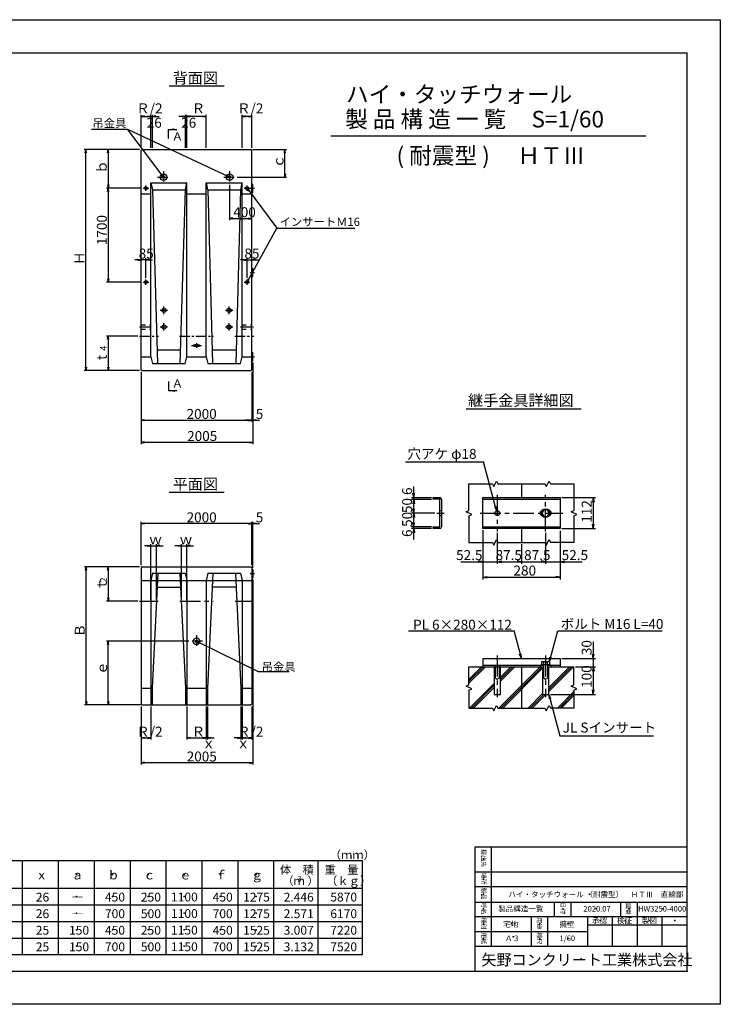
# Model space of a CAD drawing. Extents: x 0 to 25230, y 0 to 17820.
# Drawn here: x 12546 to 25230, y 0 to 17820 of the extents above; entities that cross this region are included whole.
import ezdxf

# ---------------------------------------------------------------- set-up
doc = ezdxf.new("R2010")
doc.units = 0
doc.header["$LTSCALE"] = 30
doc.header["$MEASUREMENT"] = 0
for name, pattern in [('__18', [0]), ('CENTER1', [10, 6.25, -1.25, 1.25, -1.25]), ('CENTER2', [20, 12.5, -2.5, 2.5, -2.5]), ('DASHED2', [5, 2.5, -2.5])]:
    doc.linetypes.add(name, pattern=pattern)
for name, color, linetype in [('_0-0_0', 7, 'CONTINUOUS'), ('_0-1_D-STR', 7, 'CONTINUOUS'), ('_0-2_D-STR-DIM', 7, 'CONTINUOUS'), ('_0-4_DEFPOINTS', 7, 'CONTINUOUS'), ('_0-6_D-TTL-TXT', 7, 'CONTINUOUS'), ('_0-C_D-STR-HTXT', 7, 'CONTINUOUS')]:
    doc.layers.add(name, color=color, linetype=linetype)
doc.styles.add('TATEGAKI', font='txt')

# ---------------------------------------------------------------- blocks, each defined once
blk = doc.blocks.new('-000-_OPEN')
at = {"layer": '_0-0_0', "color": 7, "linetype": 'Continuous'}
for p, q in [((-1, 0.17), (0, 0)), ((-1, -0.17), (0, 0)), ((0, 0), (-1, 0))]:
    blk.add_line(p, q, dxfattribs=at)

msp = doc.modelspace()

# ---------------------------------------------------------------- linework, layer by layer
at = {"layer": '_0-0_0', "color": 6, "lineweight": 30}
for p, q in [((750, 17220), (24630, 17220)), ((24630, 600), (24630, 17220)), ((750, 600), (24630, 600))]:
    msp.add_line(p, q, dxfattribs=at)
at = {"layer": '_0-0_0', "color": 2, "linetype": 'Continuous'}
for p, q in [((15250, 16620), (16250, 16620)), ((18180, 15720), (23880, 15720)), ((22711, 10770), (20630, 10770)), ((15250, 9270), (16250, 9270)), ((20790, 600), (20790, 2850)), ((20790, 2850), (24630, 2850)), ((21090, 1050), (21090, 2850)), ((1250, 2600), (18750, 2600)), ((12600, 900), (12600, 2600)), ((13250, 900), (13250, 2600)), ((13900, 900), (13900, 2600)), ((14550, 900), (14550, 2600)), ((15200, 900), (15200, 2600)), ((15850, 900), (15850, 2600)), ((16500, 900), (16500, 2600)), ((17150, 900), (17150, 2600)), ((17950, 900), (17950, 2600)), ((18750, 900), (18750, 2600)), ((20790, 2400), (24630, 2400)), ((1250, 2100), (18750, 2100)), ((20790, 2130), (24630, 2130)), ((1250, 1800), (18750, 1800)), ((20790, 1850), (24630, 1850)), ((22230, 1590), (22230, 1850)), ((22530, 1590), (22530, 1850)), ((23430, 1590), (23430, 1850)), ((23730, 1590), (23730, 1850)), ((1250, 1500), (18750, 1500)), ((20790, 1590), (24630, 1590)), ((21810, 1050), (21810, 1590)), ((22110, 1050), (22110, 1590)), ((22830, 1050), (22830, 1590)), ((22830, 1440), (24630, 1440)), ((23280, 1050), (23280, 1590)), ((23730, 1050), (23730, 1590)), ((24180, 1050), (24180, 1590)), ((20790, 1320), (22830, 1320)), ((1250, 1200), (18750, 1200)), ((1250, 900), (18750, 900)), ((20790, 1050), (24630, 1050))]:
    msp.add_line(p, q, dxfattribs=at)
at = {"layer": '_0-0_0', "color": 7, "linetype": 'Continuous'}
for p, q in [((15148, 14970), (14505, 15833)), ((16347, 14970), (14505, 15833)), ((16663, 14770), (17202, 14045)), ((16663, 13070), (17202, 14045)), ((16663, 13070), (16682, 13127)), ((16663, 13070), (16700, 13117)), ((21130, 9370), (21180, 9470)), ((21180, 9470), (21205, 9420)), ((22080, 9370), (22130, 9470)), ((22130, 9470), (22155, 9420)), ((20680, 8940), (20680, 9420)), ((20680, 9420), (21105, 9420)), ((21105, 9420), (21130, 9370)), ((21205, 9420), (22055, 9420)), ((22055, 9420), (22080, 9370)), ((22155, 9420), (22580, 9420)), ((22580, 9420), (22580, 8940)), ((20630, 8915), (20680, 8940)), ((20730, 8865), (20630, 8915)), ((22530, 8915), (22580, 8940)), ((22630, 8865), (22530, 8915)), ((20680, 8840), (20730, 8865)), ((20680, 8840), (20680, 8360)), ((22580, 8840), (22630, 8865)), ((22580, 8840), (22580, 8360)), ((21130, 8310), (21180, 8410)), ((21180, 8410), (21205, 8360)), ((22080, 8310), (22130, 8410)), ((22130, 8410), (22155, 8360)), ((20680, 8360), (21105, 8360)), ((21105, 8360), (21130, 8310)), ((21205, 8360), (22055, 8360)), ((22055, 8360), (22080, 8310)), ((22580, 8360), (22155, 8360)), ((15748, 6570), (16866, 6024)), ((20680, 5785), (20680, 6110)), ((20980, 6110), (20680, 5810)), ((20944, 6110), (20680, 5846)), ((20909, 6110), (20680, 5881)), ((21970, 6110), (21220, 5360)), ((21510, 6110), (21248, 5847)), ((21475, 6110), (21248, 5883)), ((21439, 6110), (21248, 5918)), ((22005, 6110), (21255, 5360)), ((22013, 6082), (21290, 5360)), ((22571, 6110), (22123, 5662)), ((22500, 6110), (22123, 5733)), ((22535, 6110), (22123, 5697)), ((22580, 5785), (22580, 6110)), ((20630, 5760), (20680, 5785)), ((20730, 5710), (20630, 5760)), ((20680, 5685), (20730, 5710)), ((21138, 5808), (20689, 5360)), ((21138, 5773), (20725, 5360)), ((21135, 5735), (20760, 5360)), ((22530, 5760), (22580, 5785)), ((22630, 5710), (22530, 5760)), ((22580, 5685), (22630, 5710)), ((20680, 5685), (20680, 5360)), ((22013, 5623), (21750, 5360)), ((22035, 5610), (21785, 5360)), ((22071, 5610), (21821, 5360)), ((22580, 5660), (22280, 5360)), ((22580, 5624), (22316, 5360)), ((22580, 5589), (22351, 5360)), ((22580, 5685), (22580, 5360)), ((20680, 5360), (21105, 5360)), ((21105, 5360), (21130, 5310)), ((21130, 5310), (21180, 5410)), ((21180, 5410), (21205, 5360)), ((21205, 5360), (22055, 5360)), ((22055, 5360), (22080, 5310)), ((22080, 5310), (22130, 5410)), ((22130, 5410), (22155, 5360)), ((22580, 5360), (22155, 5360))]:
    msp.add_line(p, q, dxfattribs=at)
at = {"layer": '_0-0_0', "color": 3, "linetype": 'Continuous'}
for p, q in [((14748, 15460), (14758, 15470)), ((14748, 11485), (14748, 15460)), ((14758, 15470), (16738, 15470)), ((16738, 15470), (16748, 15460)), ((16748, 11485), (16748, 15460)), ((14922, 11720), (14922, 14870)), ((14922, 14870), (14949, 14740)), ((14922, 14870), (15573, 14870)), ((15547, 14740), (15573, 14870)), ((15573, 11720), (15573, 14870)), ((15923, 11720), (15923, 14870)), ((15923, 14870), (15949, 14740)), ((15923, 14870), (16573, 14870)), ((16547, 14740), (16573, 14870)), ((16573, 11720), (16573, 14870)), ((16748, 14845), (16768, 14845)), ((16768, 14695), (16768, 14845)), ((14748, 14670), (14922, 14670)), ((14949, 14740), (15547, 14740)), ((14949, 14740), (15043, 11595)), ((15453, 11595), (15547, 14740)), ((15573, 14670), (15923, 14670)), ((15949, 14740), (16547, 14740)), ((15950, 14740), (16037, 11595)), ((16546, 14740), (16458, 11595)), ((16573, 14670), (16748, 14670)), ((16748, 14695), (16768, 14695)), ((16748, 13320), (16768, 13320)), ((16768, 13170), (16768, 13320)), ((16748, 13170), (16768, 13170)), ((15035, 11845), (15460, 11845)), ((15691, 11927), (15688, 11925)), ((15688, 11925), (15688, 11922)), ((15688, 11922), (15688, 11920)), ((15688, 11920), (15691, 11918)), ((15696, 11929), (15691, 11927)), ((15691, 11918), (15696, 11916)), ((15702, 11930), (15696, 11929)), ((15696, 11916), (15702, 11914)), ((15709, 11932), (15702, 11930)), ((15702, 11914), (15709, 11913)), ((15718, 11933), (15709, 11932)), ((15709, 11913), (15718, 11912)), ((15727, 11934), (15718, 11933)), ((15718, 11912), (15727, 11911)), ((15737, 11935), (15727, 11934)), ((15727, 11911), (15737, 11910)), ((15748, 11935), (15737, 11935)), ((15737, 11910), (15748, 11910)), ((15758, 11935), (15748, 11935)), ((15748, 11910), (15758, 11910)), ((15768, 11934), (15758, 11935)), ((15758, 11910), (15768, 11911)), ((15778, 11933), (15768, 11934)), ((15768, 11911), (15778, 11912)), ((15786, 11932), (15778, 11933)), ((15778, 11912), (15786, 11913)), ((15793, 11930), (15786, 11932)), ((15786, 11913), (15793, 11914)), ((15799, 11929), (15793, 11930)), ((15793, 11914), (15799, 11916)), ((15804, 11927), (15799, 11929)), ((15799, 11916), (15804, 11918)), ((15807, 11925), (15804, 11927)), ((15804, 11918), (15807, 11920)), ((15808, 11922), (15807, 11925)), ((15807, 11920), (15808, 11922)), ((15808, 11922), (15808, 11922)), ((15808, 11922), (15808, 11922)), ((16035, 11845), (16460, 11845)), ((16748, 11795), (16768, 11795)), ((16768, 11645), (16768, 11795)), ((14748, 11720), (14922, 11720)), ((14922, 11720), (14951, 11595)), ((14951, 11595), (15545, 11595)), ((15545, 11595), (15573, 11720)), ((15573, 11720), (15923, 11720)), ((15923, 11720), (15951, 11595)), ((15951, 11595), (16545, 11595)), ((16545, 11595), (16573, 11720)), ((16573, 11720), (16748, 11720)), ((16748, 11645), (16768, 11645)), ((14748, 11485), (14763, 11470)), ((14763, 11470), (16733, 11470)), ((16733, 11470), (16748, 11485)), ((21630, 9420), (21630, 9170)), ((20030, 9140), (20030, 9170)), ((20030, 9170), (20150, 9170)), ((20150, 9140), (20030, 9140)), ((20150, 8640), (20150, 9140)), ((20180, 9140), (20180, 8640)), ((20930, 9170), (22330, 9170)), ((20930, 8610), (20930, 9170)), ((20930, 9140), (22330, 9140)), ((22330, 9170), (22330, 8610)), ((22033, 8950), (21998, 8890)), ((22102, 8950), (22033, 8950)), ((22137, 8890), (22102, 8950)), ((21998, 8890), (22033, 8830)), ((22033, 8830), (22102, 8830)), ((22102, 8830), (22137, 8890)), ((20030, 8640), (20150, 8640)), ((20030, 8610), (20030, 8640)), ((20150, 8610), (20030, 8610)), ((20930, 8640), (22330, 8640)), ((22330, 8610), (20930, 8610)), ((21630, 8610), (21630, 8360)), ((14763, 7920), (14748, 7905)), ((14748, 7905), (14748, 5435)), ((14763, 7920), (16733, 7920)), ((16733, 7920), (16748, 7905)), ((16748, 7905), (16748, 5435)), ((16748, 7870), (16768, 7870)), ((16768, 7870), (16768, 7720)), ((14748, 7680), (14758, 7670)), ((14758, 7670), (16738, 7670)), ((14951, 7800), (14922, 7670)), ((14922, 7670), (14922, 5420)), ((15047, 7800), (14947, 5720)), ((14951, 7800), (15545, 7800)), ((15448, 7800), (15549, 5720)), ((15545, 7800), (15573, 7670)), ((15573, 7670), (15573, 5420)), ((15951, 7800), (15923, 7670)), ((15923, 7670), (15923, 5420)), ((16037, 7670), (15947, 5720)), ((15951, 7800), (16545, 7800)), ((16043, 7800), (16037, 7670)), ((16453, 7800), (16459, 7670)), ((16459, 7670), (16549, 5720)), ((16545, 7800), (16573, 7670)), ((16573, 7670), (16573, 5420)), ((16748, 7680), (16738, 7670)), ((16748, 7720), (16768, 7720)), ((15031, 7550), (15464, 7550)), ((16464, 7550), (16031, 7550)), ((20930, 6260), (22330, 6260)), ((20930, 6260), (20930, 6110)), ((22330, 6260), (22330, 6110)), ((20680, 6110), (22028, 6110)), ((20930, 6140), (22028, 6140)), ((21138, 6110), (21138, 5610)), ((21148, 6140), (21148, 6110)), ((21153, 6110), (21153, 5910)), ((21233, 5910), (21233, 6110)), ((21238, 6140), (21238, 6110)), ((21248, 5610), (21248, 6110)), ((21630, 6110), (21630, 5360)), ((21968, 6140), (21968, 6110)), ((21988, 6153), (21988, 6140)), ((21988, 6153), (22148, 6153)), ((21998, 6153), (21998, 6203)), ((21998, 6203), (22137, 6203)), ((22013, 6110), (22013, 5610)), ((22025, 6153), (22025, 6140)), ((22028, 6153), (22028, 5910)), ((22033, 6153), (22033, 6203)), ((22102, 6153), (22102, 6203)), ((22108, 5910), (22108, 6153)), ((22108, 6140), (22330, 6140)), ((22108, 6110), (22580, 6110)), ((22110, 6153), (22110, 6140)), ((22123, 5610), (22123, 6110)), ((22137, 6203), (22137, 6153)), ((22148, 6153), (22148, 6140)), ((22168, 6140), (22168, 6110)), ((21153, 5910), (21193, 5885)), ((21193, 5885), (21233, 5910)), ((22028, 5910), (22068, 5885)), ((22068, 5885), (22108, 5910)), ((14748, 5720), (14922, 5720)), ((14947, 5720), (14947, 5420)), ((15549, 5720), (15549, 5420)), ((15573, 5720), (15923, 5720)), ((15947, 5720), (15947, 5420)), ((16549, 5720), (16549, 5420)), ((16573, 5720), (16748, 5720)), ((21138, 5610), (21248, 5610)), ((22013, 5610), (22123, 5610)), ((14748, 5435), (14763, 5420)), ((14763, 5420), (16733, 5420)), ((16748, 5435), (16733, 5420))]:
    msp.add_line(p, q, dxfattribs=at)
at = {"layer": '_0-0_0', "color": 4, "linetype": 'CENTER1'}
for p, q in [((15040, 14970), (15256, 14970)), ((15148, 15078), (15148, 14862)), ((16240, 14970), (16456, 14970)), ((16347, 15078), (16347, 14862)), ((14833, 14720), (14833, 14820)), ((16663, 14720), (16663, 14820)), ((14783, 14770), (14882, 14770)), ((16613, 14770), (16712, 14770)), ((16718, 14770), (16798, 14770)), ((16718, 13245), (16798, 13245)), ((14783, 13070), (14882, 13070)), ((14833, 13021), (14833, 13120)), ((16613, 13070), (16712, 13070)), ((16663, 13076), (16663, 13120)), ((16663, 13021), (16663, 13076)), ((15090, 12560), (15225, 12560)), ((15158, 12492), (15158, 12628)), ((16270, 12560), (16405, 12560)), ((16338, 12492), (16338, 12628)), ((15158, 12192), (15158, 12327)), ((16338, 12192), (16338, 12327)), ((14717, 12259), (14947, 12259)), ((15090, 12259), (15225, 12259)), ((16270, 12259), (16405, 12259)), ((16542, 12259), (16777, 12259)), ((14718, 12095), (15058, 12095)), ((15437, 12095), (16054, 12095)), ((15748, 11965), (15748, 11880)), ((16442, 12095), (16783, 12095)), ((15658, 11922), (15838, 11922)), ((16718, 11720), (16798, 11720)), ((16718, 7795), (16798, 7795)), ((15748, 6678), (15748, 6462)), ((15856, 6570), (15640, 6570))]:
    msp.add_line(p, q, dxfattribs=at)
at = {"layer": '_0-0_0', "color": 3, "linetype": 'DASHED2'}
for p, q in [((14748, 12297), (14922, 12297)), ((16573, 12297), (16748, 12297)), ((14748, 12222), (14922, 12222)), ((16573, 12222), (16748, 12222))]:
    msp.add_line(p, q, dxfattribs=at)
at = {"layer": '_0-0_0', "color": 4, "linetype": 'Continuous'}
for p, q in [((19528, 9820), (20943, 9820)), ((21181, 8933), (20943, 9820)), ((19680, 8410), (19680, 9370)), ((19640, 9170), (20000, 9170)), ((19640, 9140), (20000, 9140)), ((19680, 9170), (19666, 9250)), ((19680, 9140), (19666, 9060)), ((19680, 9170), (19694, 9250)), ((19680, 9140), (19694, 9060)), ((22360, 9170), (22970, 9170)), ((22930, 9170), (22916, 9090)), ((22930, 9170), (22930, 8610)), ((22930, 9170), (22944, 9090)), ((19680, 8890), (19666, 8970)), ((19680, 8890), (19694, 8970)), ((21182, 8931), (21147, 9004)), ((21182, 8931), (21174, 9011)), ((20060, 8890), (19640, 8890)), ((19680, 8890), (19666, 8810)), ((19680, 8890), (19694, 8810)), ((20000, 8640), (19640, 8640)), ((20000, 8610), (19640, 8610)), ((19680, 8640), (19666, 8720)), ((19680, 8610), (19666, 8530)), ((19680, 8640), (19694, 8720)), ((19680, 8610), (19694, 8530)), ((20930, 8580), (20930, 7690)), ((22330, 8570), (22330, 7690)), ((22360, 8610), (22970, 8610)), ((22930, 8610), (22916, 8690)), ((22930, 8610), (22944, 8690)), ((21193, 8530), (21193, 7970)), ((22068, 8530), (22068, 7970)), ((21630, 8330), (21630, 7970)), ((20930, 8010), (20850, 8024)), ((21193, 8010), (21273, 8024)), ((21630, 8010), (21550, 8024)), ((22068, 8010), (21988, 8024)), ((22330, 8010), (22410, 8024)), ((20530, 8010), (22730, 8010)), ((20930, 8010), (20850, 7996)), ((21193, 8010), (21273, 7996)), ((21630, 8010), (21550, 7996)), ((22068, 8010), (21988, 7996)), ((22330, 8010), (22410, 7996)), ((20930, 7730), (21010, 7744)), ((20930, 7730), (22330, 7730)), ((20930, 7730), (21010, 7716)), ((22330, 7730), (22250, 7744)), ((22330, 7730), (22250, 7716)), ((19583, 6760), (21496, 6760)), ((21629, 6263), (21496, 6760)), ((22137, 6203), (22286, 6760)), ((22286, 6760), (24177, 6760)), ((22930, 6560), (22930, 5610)), ((21630, 6260), (21596, 6334)), ((21630, 6260), (21623, 6341)), ((22137, 6203), (22144, 6284)), ((22137, 6203), (22171, 6277)), ((22360, 6260), (22970, 6260)), ((22930, 6260), (22916, 6340)), ((22930, 6260), (22944, 6340)), ((22610, 6110), (22970, 6110)), ((22930, 6110), (22916, 6030)), ((22930, 6110), (22944, 6030)), ((22123, 5610), (22323, 4860)), ((22123, 5610), (22130, 5529)), ((22123, 5610), (22157, 5536)), ((22153, 5610), (22970, 5610)), ((22930, 5610), (22916, 5690)), ((22930, 5610), (22944, 5690)), ((22323, 4860), (24018, 4860))]:
    msp.add_line(p, q, dxfattribs=at)
at = {"layer": '_0-0_0', "color": 4, "linetype": 'CENTER2'}
for p, q in [((21193, 9220), (21193, 8560)), ((22068, 8560), (22068, 9220)), ((20100, 8890), (20230, 8890)), ((20880, 8890), (22380, 8890)), ((14718, 7295), (15053, 7295)), ((15443, 7295), (16049, 7295)), ((16446, 7295), (16778, 7295)), ((21193, 6310), (21193, 5560)), ((22068, 6310), (22068, 5560))]:
    msp.add_line(p, q, dxfattribs=at)
at = {"layer": '_0-0_0', "color": 3, "linetype": '__18'}
for p, q in [((20150, 8935), (20180, 8935)), ((20150, 8845), (20180, 8845))]:
    msp.add_line(p, q, dxfattribs=at)
at = {"layer": '_0-0_0', "color": 3, "linetype": 'Continuous'}
for centre, radius in [((15148, 14970), 60), ((15148, 14970), 20), ((16347, 14970), 60), ((16347, 14970), 20), ((14833, 14770), 27.5), ((16663, 14770), 27.5), ((14833, 13070), 27.5), ((16663, 13070), 27.5), ((15158, 12560), 37.5), ((16338, 12560), 37.5), ((15158, 12259), 37.5), ((16338, 12259), 37.5), ((21193, 8890), 45), ((22068, 8890), 80), ((15748, 6570), 60), ((15748, 6570), 20)]:
    msp.add_circle(centre, radius, dxfattribs=at)
for centre, radius, start, end in [((20150, 9140), 30, 0, 90), ((22013, 8890), 45, 105.8266, 254.1734), ((22123, 8890), 45, 285.8266, 74.1734), ((20150, 8640), 30, 270, 0)]:
    msp.add_arc(centre, radius, start, end, dxfattribs=at)
at = {"layer": '_0-0_0', "color": 9}
for p in [(20940, 2625), (12925, 2350), (12925, 2350), (13575, 2350), (13575, 2350), (14225, 2350), (14225, 2350), (14875, 2350), (14875, 2350), (15525, 2350), (15525, 2350), (16175, 2350), (16175, 2350), (16825, 2350), (16825, 2350), (20940, 2265), (20940, 1995), (22860, 1995), (12925, 1950), (12925, 1950), (13575, 1950), (13575, 1950), (14225, 1950), (14225, 1950), (14875, 1950), (14875, 1950), (15525, 1950), (15525, 1950), (16175, 1950), (16175, 1950), (16825, 1950), (16825, 1950), (12925, 1650), (12925, 1650), (13575, 1650), (13575, 1650), (14225, 1650), (14225, 1650), (14875, 1650), (14875, 1650), (15525, 1650), (15525, 1650), (16175, 1650), (16175, 1650), (16825, 1650), (16825, 1650), (20940, 1725), (22380, 1725), (22980, 1725), (23580, 1725), (24180, 1725), (20940, 1455), (21450, 1455), (21960, 1455), (22470, 1455), (23055, 1515), (23505, 1515), (23955, 1515), (24405, 1515), (12925, 1350), (12925, 1350), (13575, 1350), (13575, 1350), (14225, 1350), (14225, 1350), (14875, 1350), (14875, 1350), (15525, 1350), (15525, 1350), (16175, 1350), (16175, 1350), (16825, 1350), (16825, 1350), (20940, 1185), (21481, 1219), (21960, 1185), (22470, 1185), (12925, 1050), (12925, 1050), (13575, 1050), (13575, 1050), (14225, 1050), (14225, 1050), (14875, 1050), (14875, 1050), (15525, 1050), (15525, 1050), (16175, 1050), (16175, 1050), (16825, 1050), (16825, 1050), (22710, 825), (24630, 600)]:
    msp.add_point(p, dxfattribs=at)
at = {"layer": '_0-1_D-STR', "color": 1, "linetype": 'Continuous'}
for p, q in [((16748, 13220), (16748, 13220)), ((16748, 11970), (16748, 11970))]:
    msp.add_line(p, q, dxfattribs=at)
at = {"layer": '_0-2_D-STR-DIM', "color": 7, "linetype": 'Continuous'}
for p, q in [((14748, 15500), (14748, 16100)), ((14808, 16070), (14862, 16070)), ((14922, 15500), (14922, 16100)), ((14922, 16070), (14949, 16070)), ((14949, 15500), (14949, 16100)), ((15009, 16070), (15069, 16070)), ((15487, 16070), (15427, 16070)), ((15547, 15500), (15547, 16100)), ((15547, 16070), (15573, 16070)), ((15573, 15500), (15573, 16100)), ((15863, 16070), (15633, 16070)), ((15923, 15500), (15923, 16100)), ((16573, 15500), (16573, 16100)), ((16688, 16070), (16633, 16070)), ((16748, 15500), (16748, 16100)), ((14718, 15470), (13713, 15470)), ((13743, 11530), (13743, 15410)), ((14148, 15410), (14148, 14830)), ((16768, 15470), (17378, 15470)), ((17348, 15030), (17348, 15410)), ((16486, 14970), (17378, 14970)), ((16347, 14832), (16347, 14192)), ((14753, 14770), (14118, 14770)), ((14148, 14710), (14148, 13130)), ((16408, 14222), (16688, 14222)), ((14688, 13474), (14628, 13474)), ((14748, 13150), (14748, 13504)), ((14833, 13474), (14748, 13474)), ((14833, 13150), (14833, 13504)), ((14893, 13474), (14953, 13474)), ((16602, 13474), (16542, 13474)), ((16662, 13149), (16662, 13504)), ((16662, 13474), (16748, 13474)), ((16748, 13150), (16748, 13504)), ((16808, 13474), (16868, 13474)), ((14753, 13070), (14118, 13070)), ((14688, 12095), (14118, 12095)), ((14148, 12035), (14148, 11530)), ((16768, 11615), (16768, 10140)), ((14718, 11470), (13713, 11470)), ((14748, 11440), (14748, 10140)), ((16748, 11440), (16748, 10540)), ((14808, 10580), (14748, 10570)), ((14808, 10560), (14748, 10570)), ((14748, 10570), (14808, 10570)), ((14808, 10570), (16688, 10570)), ((16688, 10570), (16628, 10570)), ((16688, 10580), (16748, 10570)), ((16748, 10570), (16688, 10570)), ((16748, 10570), (16688, 10570)), ((16688, 10560), (16748, 10570)), ((16748, 10570), (16688, 10570)), ((16748, 10570), (16768, 10570)), ((16828, 10580), (16768, 10570)), ((16828, 10560), (16768, 10570)), ((16768, 10570), (16828, 10570)), ((16828, 10570), (16888, 10570)), ((14808, 10180), (14748, 10170)), ((14808, 10160), (14748, 10170)), ((14748, 10170), (14808, 10170)), ((16708, 10170), (14808, 10170)), ((16708, 10180), (16768, 10170)), ((16708, 10160), (16768, 10170)), ((16768, 10170), (16708, 10170)), ((14748, 7950), (14748, 8730)), ((16688, 8700), (14808, 8700)), ((16688, 8700), (16628, 8700)), ((16748, 7950), (16748, 8730)), ((16748, 8700), (16768, 8700)), ((16768, 7900), (16768, 8730)), ((16828, 8700), (16888, 8700)), ((14862, 8300), (14803, 8300)), ((14922, 7325), (14922, 8330)), ((14922, 8300), (15023, 8300)), ((15023, 7325), (15023, 8330)), ((15023, 7325), (15023, 8330)), ((15083, 8300), (15143, 8300)), ((15413, 8300), (15353, 8300)), ((15473, 7325), (15473, 8330)), ((15473, 7325), (15473, 8330)), ((15473, 8300), (15573, 8300)), ((15573, 7325), (15573, 8330)), ((15633, 8300), (15693, 8300)), ((14718, 7920), (13719, 7920)), ((13749, 5420), (13749, 7860)), ((14148, 7860), (14148, 7355)), ((16768, 7690), (16768, 4340)), ((14688, 7295), (14118, 7295)), ((15610, 6570), (14118, 6570)), ((14148, 5420), (14148, 6510)), ((14734, 5420), (13719, 5420)), ((14748, 5390), (14748, 4340)), ((14922, 5390), (14922, 4790)), ((14922, 5390), (14922, 4790)), ((15573, 5390), (15573, 4790)), ((15573, 5390), (15573, 4790)), ((15923, 5390), (15923, 4790)), ((15923, 5390), (15923, 4790)), ((15923, 5390), (15923, 4790)), ((15948, 5390), (15948, 4790)), ((15948, 5390), (15948, 4790)), ((16548, 5390), (16548, 4790)), ((16548, 5390), (16548, 4790)), ((16573, 5390), (16573, 4790)), ((16573, 5390), (16573, 4790)), ((16573, 5390), (16573, 4790)), ((16748, 5390), (16748, 4790)), ((14808, 4820), (14862, 4820)), ((15633, 4820), (15863, 4820)), ((15923, 4820), (15948, 4820)), ((16008, 4820), (16068, 4820)), ((16488, 4820), (16428, 4820)), ((16548, 4820), (16573, 4820)), ((16633, 4820), (16688, 4820)), ((16708, 4370), (14808, 4370))]:
    msp.add_line(p, q, dxfattribs=at)
at = {"layer": '_0-4_DEFPOINTS', "linetype": 'Continuous'}
msp.add_lwpolyline([(0, 17820), (25230, 17820), (25230, 0), (0, 0)], close=True, dxfattribs=at)
at = {"layer": '_0-C_D-STR-HTXT', "color": 7, "linetype": 'Continuous'}
for p, q in [((14505, 15833), (13849, 15833)), ((15240, 15667), (15240, 15832)), ((15240, 15832), (15391, 15832)), ((15321, 15845), (15391, 15832)), ((15321, 15832), (15321, 15845)), ((15104, 15012), (15148, 14970)), ((15148, 14970), (15120, 15024)), ((16289, 14986), (16347, 14970)), ((16347, 14970), (16297, 15004)), ((16663, 14770), (16690, 14716)), ((16706, 14728), (16663, 14770)), ((17202, 14045), (18615, 14045)), ((15240, 11273), (15240, 11108)), ((15240, 11108), (15391, 11108)), ((15321, 11095), (15391, 11108)), ((15321, 11108), (15321, 11095)), ((15806, 6553), (15748, 6570)), ((15748, 6570), (15797, 6535)), ((16866, 6024), (17423, 6024))]:
    msp.add_line(p, q, dxfattribs=at)

# ---------------------------------------------------------------- block references
at = {"layer": '_0-2_D-STR-DIM'}
for p, xscale, yscale in [((14748, 16070), -60, 60), ((15547, 16070), 60, 60), ((15547, 16070), 60, 60), ((15573, 16070), -60, 60), ((15573, 16070), -60, 60), ((15923, 16070), 60, 60), ((16573, 16070), -60, 60), ((16573, 16070), -60, 60), ((16748, 14222), 60, -60), ((14748, 13474), 60, 60), ((16662, 13474), 60, 60), ((16748, 8700), 60, 60), ((16748, 8700), 60, 60), ((14922, 8300), 60, 60), ((15473, 8300), 60, 60), ((15473, 8300), 60, 60), ((14748, 4820), -60, 60), ((15923, 4820), 60, 60), ((16548, 4820), 60, 60), ((16548, 4820), 60, 60), ((16573, 4820), -60, 60), ((16573, 4820), -60, 60), ((16768, 4370), 60, -60)]:
    msp.add_blockref('-000-_OPEN', p, dxfattribs=dict(at, xscale=xscale, yscale=yscale))
for p, xscale, yscale, rotation in [((14922, 16070), -60, 60, 180), ((14922, 16070), -60, 60, 180), ((14949, 16070), 60, 60, 180), ((14949, 16070), 60, 60, 180), ((16748, 16070), -60, 60, 180), ((13743, 15470), 60, 60, 90), ((14148, 15470), 60, 60, 90), ((17348, 15470), 60, 60, 90), ((17348, 14970), 60, 60, 270), ((14148, 14770), 60, 60, 270), ((14148, 14770), 60, 60, 90), ((16347, 14222), 60, -60, 180), ((14833, 13474), 60, 60, 180), ((16748, 13474), 60, 60, 180), ((14148, 13070), 60, 60, 270), ((14148, 12095), 60, 60, 90), ((13743, 11470), 60, 60, 270), ((14148, 11470), 60, 60, 270), ((14748, 8700), 60, 60, 180), ((16768, 8700), 60, 60, 180), ((15023, 8300), 60, 60, 180), ((15023, 8300), 60, 60, 180), ((15573, 8300), 60, 60, 180), ((13749, 7920), 60, 60, 90), ((14148, 7920), -60, 60, 270), ((14148, 7295), -60, 60, 90), ((14148, 6570), -60, -60, 270), ((13749, 5420), 60, 60, 270), ((14148, 5420), -60, -60, 90), ((14922, 4820), -60, 60, 180), ((14922, 4820), -60, 60, 180), ((15573, 4820), 60, 60, 180), ((15948, 4820), 60, 60, 180), ((15948, 4820), 60, 60, 180), ((16748, 4820), -60, 60, 180), ((14748, 4370), 60, -60, 180)]:
    msp.add_blockref('-000-_OPEN', p, dxfattribs=dict(at, xscale=xscale, yscale=yscale, rotation=rotation))

# ---------------------------------------------------------------- texts
at = {"layer": '_0-0_0', "color": 2}
for s, p in [('ハイ・タッチウォール', (18455, 16320)), ('製 品 構 造 一 覧     S=1/60', (18439, 15870)), ('( 耐震型 )\u3000 ＨＴⅢ', (19369, 15210))]:
    msp.add_text(s, height=300, dxfattribs=at).set_placement(p)
at = {"layer": '_0-0_0', "color": 7}
for s, height, p in [('4', 120, (14123, 11828)), ('6', 180, (19650, 9218)), ('50', 180, (19650, 8890)), ('112', 180, (22900, 8716)), ('50', 180, (19650, 8640)), ('6', 180, (19650, 8458)), ('2', 120, (14123, 7633)), ('30', 180, (22900, 6319)), ('100', 180, (22900, 5727))]:
    msp.add_text(s, height=height, rotation=90, dxfattribs=at).set_placement(p)
for s, height, p in [('継手金具詳細図', 200, (20664, 10830)), ('穴アケ φ18', 180, (19566, 9872)), ('52.5', 180, (20447, 8040)), ('87.5', 180, (21162, 8040)), ('87.5', 180, (21678, 8040)), ('52.5', 180, (22359, 8040)), ('280', 180, (21486, 7760)), ('PL 6×280×112', 180, (19668, 6780)), ('ボルト M16 L=40', 180, (22339, 6793)), ('JL Sインサート', 180, (22377, 4919)), ('（ｍｍ）', 150, (18159, 2630)), ('体\u3000積', 150, (17258, 2360)), ('重\u3000量', 150, (18065, 2360)), ('ｘ', 160, (12835, 2260)), ('ａ', 160, (13485, 2260)), ('ｂ', 160, (14135, 2260)), ('ｃ', 160, (14785, 2260)), ('ｅ', 160, (15435, 2260)), ('ｆ', 160, (16085, 2260)), ('ｇ', 160, (16735, 2260)), ('（ｍ ）', 150, (17300, 2160)), ('3', 100, (17576, 2219)), ('（ｋｇ）', 150, (18092, 2160)), (' 26', 160, (12790, 1860)), ('450', 160, (14090, 1860)), ('250', 160, (14740, 1860)), ('1100', 160, (15286, 1862)), ('450', 160, (16040, 1860)), ('1275', 160, (16591, 1860)), ('2.446', 160, (17325, 1860)), ('5870', 160, (18170, 1860)), ('ハイ・タッチウォール （耐震型）\u3000ＨＴⅢ\u3000直線部 \u3000\u3000\u3000', 100, (21394, 1939)), ('―', 160, (13485, 1860)), ('製品構造一覧', 100, (21210, 1679)), (' 26', 160, (12790, 1560)), ('―', 160, (13485, 1560)), ('700', 160, (14090, 1560)), ('500', 160, (14740, 1560)), ('1100', 160, (15286, 1562)), ('700', 160, (16040, 1560)), ('1275', 160, (16591, 1560)), ('2.571', 160, (17325, 1560)), ('6170', 160, (18170, 1560)), ('2020.07', 100, (22753, 1679)), ('HW3250-4000', 100, (23741, 1679)), ('宅地', 100, (21300, 1399)), ('擁壁', 100, (22320, 1399)), ('承認', 100, (22908, 1467)), ('検証', 100, (23358, 1467)), ('製図', 100, (23808, 1467)), (' 25', 160, (12790, 1260)), ('150', 160, (13440, 1260)), ('450', 160, (14090, 1260)), ('250', 160, (14740, 1260)), ('1150', 160, (15286, 1262)), ('450', 160, (16040, 1260)), ('1525', 160, (16591, 1260)), ('3.007', 160, (17325, 1260)), ('7220', 160, (18170, 1260)), ('1/60', 100, (22320, 1144)), (' 25', 160, (12790, 960)), ('150', 160, (13440, 960)), ('700', 160, (14090, 960)), ('500', 160, (14740, 960)), ('1150', 160, (15286, 962)), ('700', 160, (16040, 960)), ('1525', 160, (16591, 960)), ('3.132', 160, (17325, 960)), ('7520', 160, (18170, 960)), ('Ａ３', 100, (21331, 1144)), ('矢野コンクリート工業株式会社', 200, (20905, 705))]:
    msp.add_text(s, height=height, dxfattribs=at).set_placement(p)
at = {"layer": '_0-0_0', "color": 7, "style": 'TATEGAKI'}
for s, p in [('提出先', (20908, 2809)), ('場所', (20908, 2383)), ('製品', (20908, 2113)), ('呼名', (20908, 1843)), ('日付', (22342, 1849)), ('図番', (23528, 1838)), ('種別', (20908, 1573)), ('用途', (21916, 1573)), ('用紙', (20908, 1303)), ('縮尺', (21917, 1302))]:
    msp.add_text(s, height=80, rotation=270, dxfattribs=at).set_placement(p)
at = {"layer": '_0-2_D-STR-DIM', "color": 7}
for s, p in [('Ｒ/2', (14655, 16126)), ('Ｒ', (15658, 16126)), ('Ｒ/2', (16480, 16126)), ('26', (14846, 15865)), ('26', (15470, 15865)), ('400', (16413, 14246)), ('85', (14700, 13498)), ('85', (16615, 13498)), ('2000', (15568, 10595)), ('5', (16820, 10595)), ('2005', (15578, 10195)), ('2000', (15568, 8724)), ('5', (16820, 8724)), ('ｗ', (14883, 8324)), ('ｗ', (15433, 8324)), ('Ｒ/2', (14655, 4845)), ('Ｒ', (15658, 4845)), ('Ｒ/2', (16480, 4845)), ('ｘ', (15845, 4635)), ('ｘ', (16470, 4635)), ('2005', (15570, 4395))]:
    msp.add_text(s, height=180, dxfattribs=at).set_placement(p)
for s, p in [('ｂ', (14123, 15030)), ('ｃ', (17323, 15130)), ('1700', (14123, 13740)), ('Ｈ', (13718, 13380)), ('t', (14123, 11663)), ('ｔ', (14123, 7483)), ('Ｂ', (13724, 6642)), ('ｅ', (14128, 5961))]:
    msp.add_text(s, height=180, rotation=90, dxfattribs=at).set_placement(p)
at = {"layer": '_0-6_D-TTL-TXT', "color": 7}
for s, p in [('背面図', (15317, 16665)), ('平面図', (15317, 9315))]:
    msp.add_text(s, height=200, dxfattribs=at).set_placement(p)
at = {"layer": '_0-C_D-STR-HTXT', "color": 7}
for s, p in [('吊金具', (13863, 15872)), ('Ａ', (15300, 15632)), ('インサートＭ16', (17252, 14087)), ('Ａ', (15300, 11160)), ('吊金具', (16928, 6034))]:
    msp.add_text(s, height=150, dxfattribs=at).set_placement(p)

doc.saveas('drawing.dxf')
